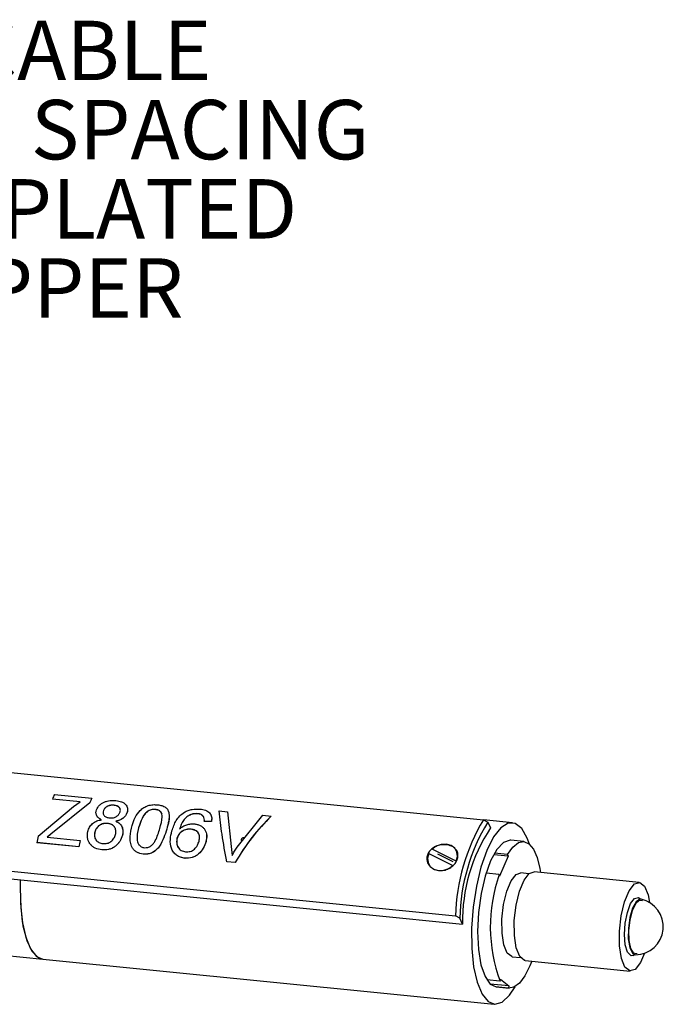
# Model space of a CAD drawing. Extents: x 10 to 289, y 10 to 203.
# Drawn here: x 169 to 192, y 37 to 72 of the extents above; entities that cross this region are included whole.
import ezdxf

# ---------------------------------------------------------------- set-up
doc = ezdxf.new("R2010")
doc.units = 0
doc.layers.get('0').update_dxf_attribs({"linetype": 'CONTINUOUS'})
doc.layers.add('SLD-0', color=7, linetype='CONTINUOUS')
doc.styles.add('SLDTEXTSTYLE1', font='TXT', dxfattribs={"width": 0.605})

# ---------------------------------------------------------------- blocks, each defined once
blk = doc.blocks.new('SW_NOTE_8')
at = {"layer": 'SLD-0', "color": 0, "char_height": 2.11667, "attachment_point": 1, "style": 'SLDTEXTSTYLE1'}
for s, insert in [('PTFE RIBBON CABLE', (0.502, 1.019)), ('1.27mm [0.05"] SPACING', (0.502, -1.803)), ('28AWG SILVER PLATED ', (0.502, -4.625)), ('STRANDED COPPER', (0.502, -7.447))]:
    blk.add_mtext(s, dxfattribs=dict(at, insert=insert))

msp = doc.modelspace()

# ---------------------------------------------------------------- linework, layer by layer
at = {"color": 7, "linetype": 'CONTINUOUS'}
for p, q in [((147.391, 47.028), (185.644, 43.198)), ((171.273, 43.834), (170.281, 43.933)), ((170.281, 43.933), (170.281, 43.93)), ((171.274, 43.831), (170.281, 43.93)), ((170.352, 44.1), (171.685, 43.966)), ((171.685, 43.966), (171.686, 43.963)), ((146.396, 43.606), (184.649, 39.775)), ((169.766, 42.617), (171.037, 43.675)), ((171.613, 43.8), (170.218, 42.689)), ((171.614, 43.796), (170.219, 42.687)), ((171.037, 43.675), (171.273, 43.834)), ((171.613, 43.8), (171.614, 43.796)), ((176.229, 43.511), (176.523, 43.482)), ((173.659, 43.484), (173.658, 43.487)), ((176.523, 43.482), (176.653, 42.245)), ((176.523, 43.482), (176.524, 43.478)), ((176.524, 43.478), (176.654, 42.243)), ((176.863, 42.224), (177.782, 43.356)), ((177.782, 43.356), (178.076, 43.326)), ((178.076, 43.326), (178.077, 43.323)), ((185.644, 43.198), (185.798, 43.11)), ((186.679, 43.091), (185.65, 43.195)), ((173.369, 42.963), (173.367, 42.965)), ((175.948, 43.14), (175.693, 43.144)), ((175.693, 43.144), (175.695, 43.141)), ((175.949, 43.137), (175.695, 43.141)), ((185.798, 43.11), (185.896, 42.906)), ((170.218, 42.689), (170.098, 42.574)), ((170.098, 42.574), (171.269, 42.457)), ((170.219, 42.687), (170.099, 42.573)), ((170.218, 42.689), (170.219, 42.687)), ((171.269, 42.457), (171.271, 42.455)), ((172.776, 42.648), (172.777, 42.646)), ((174.721, 42.529), (174.72, 42.531)), ((187.085, 42.423), (186.617, 42.47)), ((171.226, 42.231), (169.72, 42.382)), ((169.72, 42.382), (169.722, 42.381)), ((171.227, 42.23), (169.722, 42.381)), ((171.226, 42.231), (171.227, 42.23)), ((172.036, 42.124), (172.037, 42.123)), ((176.653, 42.245), (176.69, 41.927)), ((176.653, 42.245), (176.654, 42.243)), ((176.654, 42.243), (176.691, 41.925)), ((184.671, 41.728), (183.814, 42.145)), ((159.416, 42.035), (184.901, 39.483)), ((173.517, 41.976), (173.518, 41.975)), ((175.006, 41.827), (175.008, 41.825)), ((183.702, 41.991), (184.559, 41.574)), ((184.565, 41.701), (184.018, 41.968)), ((186.522, 41.903), (186.012, 41.954)), ((186.508, 41.957), (186.039, 42.004)), ((186.522, 41.903), (186.223, 41.19)), ((186.508, 41.957), (186.522, 41.903)), ((176.79, 41.674), (176.496, 41.703)), ((176.496, 41.703), (176.498, 41.702)), ((176.792, 41.673), (176.498, 41.702)), ((176.79, 41.674), (176.792, 41.673)), ((186.209, 41.243), (185.74, 41.29)), ((186.223, 41.19), (186.209, 41.243)), ((187.268, 41.274), (186.973, 41.303)), ((191.198, 40.968), (187.45, 41.343)), ((191.233, 40.368), (191.183, 40.407)), ((184.803, 39.687), (184.649, 39.775)), ((184.901, 39.483), (184.803, 39.687)), ((168.533, 38.376), (169.938, 38.235)), ((186.674, 38.318), (186.969, 38.289)), ((190.978, 38.362), (191.035, 38.39)), ((169.938, 38.235), (186.031, 36.624)), ((187.134, 38.184), (190.882, 37.809)), ((186.236, 37.446), (185.768, 37.493)), ((186.555, 37.276), (185.891, 37.342)), ((186.542, 37.201), (186.074, 37.248)), ((186.094, 37.246), (186.562, 37.199)), ((186.236, 37.446), (186.249, 37.52)), ((186.249, 37.52), (186.555, 37.276)), ((186.555, 37.276), (186.542, 37.201))]:
    msp.add_line(p, q, dxfattribs=at)
at = {"color": 7, "linetype": 'CONTINUOUS', "flags": 128}
for points in [[(172.478, 43.71), (172.478, 43.712), (172.477, 43.713)], [(173.956, 43.562), (173.956, 43.564), (173.956, 43.565)], [(175.46, 43.415), (175.46, 43.413), (175.461, 43.411)], [(175.665, 43.314), (175.665, 43.312), (175.666, 43.31)], [(175.948, 43.14), (175.948, 43.139), (175.949, 43.137)], [(187.283, 42.33), (187.208, 42.538), (187.013, 42.884), (186.782, 43.066), (186.527, 43.076), (186.264, 42.912), (186.005, 42.584), (185.766, 42.108), (185.558, 41.512)], [(177.126, 42.548), (177.101, 42.555), (177.072, 42.553), (177.046, 42.542), (177.024, 42.522), (177.012, 42.498), (177.01, 42.473), (177.019, 42.451), (177.035, 42.436)], [(186.617, 42.47), (186.599, 42.471), (186.361, 42.391), (186.124, 42.138), (185.902, 41.729), (185.711, 41.194)], [(184.671, 41.728), (184.718, 41.89), (184.701, 42.049), (184.624, 42.185), (184.494, 42.283), (184.327, 42.33), (184.144, 42.321), (183.966, 42.257), (183.814, 42.145)], [(186.508, 41.957), (186.698, 42.224), (186.893, 42.382), (187.086, 42.423), (187.266, 42.344), (187.427, 42.15), (187.56, 41.849), (187.659, 41.456), (187.682, 41.32)], [(183.702, 41.991), (183.655, 41.829), (183.671, 41.67), (183.749, 41.534), (183.879, 41.436), (184.045, 41.389), (184.228, 41.399), (184.407, 41.463), (184.559, 41.574)], [(185.558, 41.512), (185.393, 40.826), (185.28, 40.088), (185.225, 39.337), (185.231, 38.615), (185.297, 37.959), (185.421, 37.406), (185.595, 36.985), (185.81, 36.719), (186.054, 36.622), (186.315, 36.7), (186.577, 36.947), (186.774, 37.25)], [(169.136, 41.062), (169.128, 40.764), (169.149, 40.055), (169.23, 39.422), (169.367, 38.899), (169.552, 38.515), (169.775, 38.29), (169.938, 38.235)], [(169.136, 41.062), (169.132, 40.949), (169.138, 40.226), (169.204, 39.571), (169.328, 39.018), (169.502, 38.597), (169.717, 38.331), (169.938, 38.235)], [(185.711, 41.194), (185.564, 40.567), (185.471, 39.892), (185.438, 39.214), (185.468, 38.58), (185.558, 38.034), (185.702, 37.611), (185.891, 37.342), (186.094, 37.246)], [(186.674, 38.318), (186.654, 38.321), (186.495, 38.449), (186.375, 38.74), (186.31, 39.161), (186.306, 39.66), (186.365, 40.178), (186.479, 40.651), (186.635, 41.022), (186.813, 41.248), (186.973, 41.303)], [(187.134, 38.184), (187.113, 38.188), (186.944, 38.322), (186.818, 38.631), (186.748, 39.076), (186.744, 39.605), (186.807, 40.152), (186.927, 40.653), (187.092, 41.046), (187.281, 41.285), (187.45, 41.343)], [(191.051, 37.868), (190.861, 37.812), (190.692, 37.947), (190.566, 38.256), (190.496, 38.701), (190.492, 39.229), (190.555, 39.777), (190.675, 40.277), (190.84, 40.671), (191.029, 40.909), (191.22, 40.965), (191.388, 40.83), (191.515, 40.521), (191.567, 40.248)], [(191.048, 38.382), (190.907, 38.35), (190.786, 38.476), (190.704, 38.741), (190.674, 39.104), (190.699, 39.511), (190.776, 39.899), (190.893, 40.209), (191.033, 40.394), (191.174, 40.427), (191.252, 40.367)], [(191.263, 40.365), (191.225, 40.367), (191.09, 40.275), (190.964, 40.047), (190.866, 39.717), (190.812, 39.335), (190.81, 38.959), (190.86, 38.647), (190.954, 38.447), (191.065, 38.387)], [(191.312, 40.307), (191.192, 40.326), (191.062, 40.204), (190.945, 39.957), (190.859, 39.621), (190.819, 39.249)], [(190.819, 39.249), (190.828, 38.895), (190.888, 38.616), (190.987, 38.452), (191.112, 38.429), (191.125, 38.435)], [(191.386, 38.442), (191.24, 38.106), (191.051, 37.868)], [(187.366, 38.161), (187.298, 37.988), (187.12, 37.632), (186.93, 37.375), (186.734, 37.23), (186.542, 37.201)]]:
    msp.add_lwpolyline(points, dxfattribs=at)
at = {"color": 7, "linetype": 'CONTINUOUS'}
for centre, radius, start, end in [((174.816, 42.077), 4.901, 155.6211, 157.7397), ((176.143, 41.946), 4.894, 155.6219, 157.7432), ((176.158, 41.936), 4.91, 155.6268, 157.7384), ((191.726, 39.574), 7.08, 149.2151, 178.3744), ((191.59, 39.571), 6.788, 148.5734, 179.0165), ((190.915, 39.591), 6.015, 146.5604, 181.0295), ((179.573, 40.596), 10.013, 168.3578, 169.7285), ((181.114, 40.439), 10.05, 168.4147, 169.7263), ((181.061, 40.448), 9.994, 168.4103, 169.7275), ((191.489, 39.383), 5.598, 160.59, 200.2387), ((191.058, 39.387), 1, 270.3773, 78.1857)]:
    msp.add_arc(centre, radius, start, end, dxfattribs=at)
for points, knots in [([(171.853, 43.557), (171.865, 43.585), (171.89, 43.642), (171.954, 43.716), (172.033, 43.779), (172.126, 43.827), (172.228, 43.862), (172.369, 43.889), (172.476, 43.884), (172.546, 43.88)], [0, 0, 0, 0, 0.111069, 0.227949, 0.351409, 0.480116, 0.609498, 0.743806, 1, 1, 1, 1]), ([(172.546, 43.88), (172.612, 43.871), (172.708, 43.857), (172.82, 43.803), (172.887, 43.75), (172.934, 43.684), (172.961, 43.609), (172.961, 43.54), (172.951, 43.485), (172.942, 43.457), (172.937, 43.443)], [0, 0, 0, 0, 0.283794, 0.414704, 0.532903, 0.646335, 0.758301, 0.874689, 0.93615, 1, 1, 1, 1]), ([(172.034, 43.197), (171.999, 43.216), (171.93, 43.251), (171.854, 43.338), (171.823, 43.45), (171.843, 43.521), (171.853, 43.557)], [0, 0, 0, 0, 0.264084, 0.512775, 0.752962, 1, 1, 1, 1]), ([(172.099, 43.531), (172.091, 43.499), (172.078, 43.451), (172.096, 43.387), (172.121, 43.345), (172.159, 43.311), (172.224, 43.278), (172.279, 43.27), (172.317, 43.264)], [0, 0, 0, 0, 0.238375, 0.354526, 0.47283, 0.595576, 0.725126, 1, 1, 1, 1]), ([(172.1, 43.528), (172.092, 43.496), (172.08, 43.448), (172.096, 43.384), (172.115, 43.358), (172.124, 43.344)], [0, 0, 0, 0, 0.504028, 0.749681, 1, 1, 1, 1]), ([(172.477, 43.713), (172.439, 43.715), (172.381, 43.719), (172.304, 43.703), (172.248, 43.683), (172.198, 43.654), (172.14, 43.609), (172.116, 43.562), (172.099, 43.531)], [0, 0, 0, 0, 0.25518, 0.387996, 0.518634, 0.648974, 0.771972, 1, 1, 1, 1]), ([(172.1, 43.528), (172.1, 43.529), (172.1, 43.53), (172.1, 43.531), (172.099, 43.531)], [0, 0, 0, 0, 0.500354, 1, 1, 1, 1]), ([(172.478, 43.71), (172.44, 43.712), (172.381, 43.715), (172.305, 43.7), (172.249, 43.679), (172.199, 43.651), (172.141, 43.606), (172.117, 43.559), (172.1, 43.528)], [0, 0, 0, 0, 0.255307, 0.38817, 0.518841, 0.649161, 0.77213, 1, 1, 1, 1]), ([(172.688, 43.462), (172.693, 43.478), (172.702, 43.508), (172.703, 43.555), (172.69, 43.599), (172.666, 43.637), (172.63, 43.669), (172.568, 43.7), (172.514, 43.708), (172.477, 43.713)], [0, 0, 0, 0, 0.1245482, 0.2420065, 0.3530474, 0.4698682, 0.5855427, 0.7190089, 1, 1, 1, 1]), ([(172.702, 43.552), (172.699, 43.566), (172.692, 43.596), (172.667, 43.634), (172.631, 43.666), (172.568, 43.697), (172.515, 43.705), (172.478, 43.71)], [0, 0, 0, 0, 0.146378, 0.300449, 0.453059, 0.629174, 1, 1, 1, 1]), ([(172.932, 43.679), (172.942, 43.655), (172.963, 43.606), (172.962, 43.537), (172.952, 43.482), (172.943, 43.454), (172.938, 43.44)], [0, 0, 0, 0, 0.316664, 0.645724, 0.819482, 1, 1, 1, 1]), ([(173.12, 42.989), (173.153, 43.087), (173.218, 43.282), (173.366, 43.501), (173.534, 43.637), (173.689, 43.708), (173.86, 43.741), (173.974, 43.735), (174.03, 43.731)], [0, 0, 0, 0, 0.2380766, 0.4771857, 0.6016157, 0.7353578, 0.8697199, 1, 1, 1, 1]), ([(173.956, 43.565), (173.943, 43.566), (173.917, 43.568), (173.865, 43.567), (173.8, 43.556), (173.725, 43.529), (173.68, 43.501), (173.658, 43.487)], [0, 0, 0, 0, 0.121271, 0.24514, 0.497975, 0.751601, 1, 1, 1, 1]), ([(173.956, 43.562), (173.944, 43.563), (173.918, 43.565), (173.866, 43.563), (173.801, 43.552), (173.726, 43.526), (173.681, 43.498), (173.659, 43.484)], [0, 0, 0, 0, 0.121312, 0.245222, 0.498079, 0.751675, 1, 1, 1, 1]), ([(174.108, 42.891), (174.15, 43.026), (174.201, 43.192), (174.194, 43.398), (174.146, 43.484), (174.063, 43.548), (173.993, 43.559), (173.956, 43.565)], [0, 0, 0, 0, 0.514931, 0.630362, 0.742876, 0.86312, 1, 1, 1, 1]), ([(174.187, 43.394), (174.175, 43.423), (174.149, 43.481), (174.063, 43.544), (173.994, 43.556), (173.956, 43.562)], [0, 0, 0, 0, 0.304244, 0.629584, 1, 1, 1, 1]), ([(174.03, 43.731), (174.082, 43.724), (174.182, 43.709), (174.315, 43.65), (174.408, 43.55), (174.449, 43.377), (174.435, 43.144), (174.382, 42.962), (174.355, 42.866)], [0, 0, 0, 0, 0.141258, 0.268843, 0.382294, 0.493124, 0.732828, 1, 1, 1, 1]), ([(174.4, 43.541), (174.413, 43.501), (174.456, 43.377), (174.434, 43.14), (174.383, 42.959), (174.356, 42.863)], [0, 0, 0, 0, 0.179471, 0.567513, 1, 1, 1, 1]), ([(174.984, 43.465), (175.027, 43.488), (175.114, 43.534), (175.303, 43.586), (175.45, 43.582), (175.547, 43.58)], [0, 0, 0, 0, 0.249784, 0.504145, 1, 1, 1, 1]), ([(175.547, 43.58), (175.613, 43.57), (175.709, 43.556), (175.82, 43.501), (175.886, 43.448), (175.932, 43.381), (175.967, 43.278), (175.955, 43.196), (175.948, 43.14)], [0, 0, 0, 0, 0.285055, 0.415304, 0.534765, 0.64764, 0.761326, 1, 1, 1, 1]), ([(176.496, 41.703), (176.435, 42.028), (176.324, 42.628), (176.258, 43.234), (176.229, 43.511)], [0, 0, 0, 0, 0.5423137, 1, 1, 1, 1]), ([(171.543, 42.778), (171.56, 42.831), (171.595, 42.939), (171.709, 43.072), (171.86, 43.164), (171.976, 43.186), (172.034, 43.197)], [0, 0, 0, 0, 0.241613, 0.490455, 0.744282, 1, 1, 1, 1]), ([(172.035, 43.195), (172.001, 43.213), (171.934, 43.249), (171.867, 43.312), (171.857, 43.357), (171.855, 43.366)], [0, 0, 0, 0, 0.463574, 0.899978, 1, 1, 1, 1]), ([(172.317, 43.264), (172.355, 43.262), (172.413, 43.26), (172.489, 43.277), (172.544, 43.3), (172.593, 43.333), (172.649, 43.382), (172.673, 43.431), (172.688, 43.462)], [0, 0, 0, 0, 0.25297, 0.380972, 0.514961, 0.644535, 0.770129, 1, 1, 1, 1]), ([(172.937, 43.443), (172.92, 43.407), (172.886, 43.333), (172.792, 43.244), (172.674, 43.179), (172.587, 43.157), (172.543, 43.146)], [0, 0, 0, 0, 0.227645, 0.476883, 0.738158, 1, 1, 1, 1]), ([(172.938, 43.44), (172.922, 43.404), (172.887, 43.33), (172.793, 43.241), (172.675, 43.176), (172.588, 43.155), (172.544, 43.144)], [0, 0, 0, 0, 0.227523, 0.476707, 0.73803, 1, 1, 1, 1]), ([(172.937, 43.443), (172.937, 43.443), (172.938, 43.442), (172.938, 43.441), (172.938, 43.44)], [0, 0, 0, 0, 0.499645, 1, 1, 1, 1]), ([(173.658, 43.487), (173.62, 43.451), (173.546, 43.381), (173.447, 43.203), (173.399, 43.06), (173.367, 42.965)], [0, 0, 0, 0, 0.256766, 0.504692, 1, 1, 1, 1]), ([(173.659, 43.484), (173.621, 43.448), (173.547, 43.378), (173.448, 43.2), (173.4, 43.058), (173.369, 42.963)], [0, 0, 0, 0, 0.256815, 0.504747, 1, 1, 1, 1]), ([(174.539, 42.802), (174.584, 42.929), (174.65, 43.121), (174.814, 43.343), (174.926, 43.424), (174.984, 43.465)], [0, 0, 0, 0, 0.493817, 0.741375, 1, 1, 1, 1]), ([(175.231, 43.391), (175.177, 43.364), (175.071, 43.309), (174.908, 43.139), (174.851, 42.977), (174.814, 42.872)], [0, 0, 0, 0, 0.2625276, 0.5179857, 1, 1, 1, 1]), ([(175.232, 43.388), (175.178, 43.36), (175.072, 43.306), (174.909, 43.136), (174.852, 42.975), (174.815, 42.869)], [0, 0, 0, 0, 0.262836, 0.518111, 1, 1, 1, 1]), ([(175.46, 43.415), (175.422, 43.416), (175.364, 43.419), (175.288, 43.407), (175.25, 43.397), (175.231, 43.391)], [0, 0, 0, 0, 0.492024, 0.745103, 1, 1, 1, 1]), ([(175.231, 43.391), (175.232, 43.391), (175.232, 43.39), (175.232, 43.389), (175.232, 43.388)], [0, 0, 0, 0, 0.4997107, 1, 1, 1, 1]), ([(175.461, 43.411), (175.423, 43.413), (175.365, 43.415), (175.289, 43.404), (175.251, 43.393), (175.232, 43.388)], [0, 0, 0, 0, 0.492058, 0.745128, 1, 1, 1, 1]), ([(175.665, 43.314), (175.638, 43.34), (175.581, 43.396), (175.502, 43.408), (175.46, 43.415)], [0, 0, 0, 0, 0.4660361, 1, 1, 1, 1]), ([(175.666, 43.31), (175.639, 43.337), (175.582, 43.393), (175.503, 43.405), (175.461, 43.411)], [0, 0, 0, 0, 0.465987, 1, 1, 1, 1]), ([(175.693, 43.144), (175.696, 43.174), (175.699, 43.233), (175.676, 43.287), (175.665, 43.314)], [0, 0, 0, 0, 0.511488, 1, 1, 1, 1]), ([(175.93, 43.376), (175.939, 43.352), (175.97, 43.275), (175.957, 43.193), (175.949, 43.137)], [0, 0, 0, 0, 0.322738, 1, 1, 1, 1]), ([(178.076, 43.326), (177.841, 43.082), (177.355, 42.576), (176.983, 41.982), (176.79, 41.674)], [0, 0, 0, 0, 0.48265, 1, 1, 1, 1]), ([(178.077, 43.323), (177.842, 43.079), (177.356, 42.574), (176.984, 41.98), (176.792, 41.673)], [0, 0, 0, 0, 0.482671, 1, 1, 1, 1]), ([(172.248, 43.066), (172.198, 43.067), (172.121, 43.07), (172.024, 43.038), (171.956, 43.001), (171.897, 42.952), (171.831, 42.875), (171.807, 42.804), (171.791, 42.757)], [0, 0, 0, 0, 0.248311, 0.375674, 0.503993, 0.631634, 0.75719, 1, 1, 1, 1]), ([(172.249, 43.063), (172.199, 43.065), (172.123, 43.067), (172.025, 43.036), (171.958, 42.998), (171.898, 42.949), (171.833, 42.873), (171.808, 42.802), (171.792, 42.755)], [0, 0, 0, 0, 0.24831, 0.375677, 0.503977, 0.631626, 0.757188, 1, 1, 1, 1]), ([(172.53, 42.676), (172.538, 42.724), (172.549, 42.794), (172.527, 42.886), (172.495, 42.946), (172.448, 42.996), (172.368, 43.046), (172.297, 43.058), (172.248, 43.066)], [0, 0, 0, 0, 0.256206, 0.377744, 0.498006, 0.618743, 0.738826, 1, 1, 1, 1]), ([(172.249, 43.063), (172.249, 43.064), (172.249, 43.065), (172.248, 43.065), (172.248, 43.066)], [0, 0, 0, 0, 0.499427, 1, 1, 1, 1]), ([(172.494, 42.942), (172.479, 42.959), (172.45, 42.994), (172.369, 43.043), (172.298, 43.055), (172.249, 43.063)], [0, 0, 0, 0, 0.2404528, 0.4796502, 1, 1, 1, 1]), ([(172.543, 43.146), (172.588, 43.123), (172.677, 43.078), (172.77, 42.955), (172.804, 42.802), (172.785, 42.7), (172.776, 42.648)], [0, 0, 0, 0, 0.249732, 0.490406, 0.737059, 1, 1, 1, 1]), ([(172.761, 42.949), (172.776, 42.901), (172.808, 42.801), (172.788, 42.699), (172.777, 42.646)], [0, 0, 0, 0, 0.484072, 1, 1, 1, 1]), ([(173.122, 42.208), (173.099, 42.271), (173.052, 42.397), (173.045, 42.666), (173.09, 42.861), (173.12, 42.989)], [0, 0, 0, 0, 0.251403, 0.503108, 1, 1, 1, 1]), ([(173.369, 42.963), (173.329, 42.814), (173.28, 42.629), (173.309, 42.406), (173.343, 42.328), (173.375, 42.301), (173.379, 42.297)], [0, 0, 0, 0, 0.6536379, 0.8165525, 0.9764946, 1, 1, 1, 1]), ([(173.367, 42.965), (173.329, 42.818), (173.281, 42.633), (173.306, 42.406), (173.361, 42.306), (173.446, 42.225), (173.521, 42.21), (173.56, 42.202)], [0, 0, 0, 0, 0.500916, 0.625748, 0.748261, 0.872687, 1, 1, 1, 1]), ([(174.355, 42.866), (174.323, 42.764), (174.258, 42.554), (174.135, 42.302), (173.99, 42.125), (173.849, 42.022), (173.684, 41.969), (173.572, 41.974), (173.517, 41.976)], [0, 0, 0, 0, 0.2396816, 0.4910813, 0.6216692, 0.7500863, 0.8764694, 1, 1, 1, 1]), ([(174.356, 42.863), (174.324, 42.761), (174.259, 42.552), (174.136, 42.3), (173.991, 42.123), (173.85, 42.02), (173.686, 41.968), (173.574, 41.972), (173.518, 41.975)], [0, 0, 0, 0, 0.239754, 0.491141, 0.622494, 0.749888, 0.876357, 1, 1, 1, 1]), ([(173.56, 42.202), (173.6, 42.203), (173.682, 42.204), (173.793, 42.264), (173.886, 42.347), (174.008, 42.553), (174.064, 42.741), (174.108, 42.891)], [0, 0, 0, 0, 0.125108, 0.254734, 0.384267, 0.512292, 1, 1, 1, 1]), ([(174.355, 42.866), (174.355, 42.865), (174.355, 42.864), (174.356, 42.864), (174.356, 42.863)], [0, 0, 0, 0, 0.500148, 1, 1, 1, 1]), ([(175.006, 41.827), (174.953, 41.835), (174.847, 41.852), (174.703, 41.928), (174.589, 42.04), (174.487, 42.226), (174.468, 42.497), (174.515, 42.7), (174.539, 42.802)], [0, 0, 0, 0, 0.128138, 0.254213, 0.379007, 0.503341, 0.751924, 1, 1, 1, 1]), ([(175.222, 42.86), (175.167, 42.861), (175.085, 42.862), (174.979, 42.827), (174.904, 42.788), (174.837, 42.738), (174.764, 42.657), (174.737, 42.581), (174.72, 42.531)], [0, 0, 0, 0, 0.248663, 0.375462, 0.505194, 0.634865, 0.758444, 1, 1, 1, 1]), ([(175.223, 42.858), (175.168, 42.858), (175.086, 42.86), (174.98, 42.825), (174.906, 42.786), (174.839, 42.736), (174.765, 42.655), (174.739, 42.579), (174.721, 42.529)], [0, 0, 0, 0, 0.248799, 0.37565, 0.505403, 0.635061, 0.758591, 1, 1, 1, 1]), ([(174.814, 42.872), (174.852, 42.902), (174.928, 42.964), (175.065, 43.022), (175.185, 43.048), (175.282, 43.054), (175.329, 43.05), (175.353, 43.049)], [0, 0, 0, 0, 0.250702, 0.504111, 0.755623, 0.879027, 1, 1, 1, 1]), ([(175.507, 42.439), (175.516, 42.49), (175.531, 42.565), (175.514, 42.664), (175.484, 42.73), (175.436, 42.784), (175.35, 42.839), (175.274, 42.852), (175.222, 42.86)], [0, 0, 0, 0, 0.256513, 0.378475, 0.497382, 0.617049, 0.739545, 1, 1, 1, 1]), ([(175.223, 42.858), (175.223, 42.858), (175.223, 42.859), (175.222, 42.86), (175.222, 42.86)], [0, 0, 0, 0, 0.5001455, 1, 1, 1, 1]), ([(175.512, 42.661), (175.503, 42.683), (175.486, 42.728), (175.436, 42.782), (175.351, 42.837), (175.275, 42.849), (175.223, 42.858)], [0, 0, 0, 0, 0.191294, 0.383797, 0.580932, 1, 1, 1, 1]), ([(175.353, 43.049), (175.391, 43.043), (175.466, 43.032), (175.568, 42.989), (175.654, 42.925), (175.719, 42.843), (175.763, 42.749), (175.79, 42.605), (175.769, 42.497), (175.755, 42.422)], [0, 0, 0, 0, 0.134141, 0.261499, 0.380654, 0.501053, 0.62026, 0.739934, 1, 1, 1, 1]), ([(175.717, 42.838), (175.733, 42.808), (175.765, 42.747), (175.791, 42.603), (175.77, 42.494), (175.757, 42.42)], [0, 0, 0, 0, 0.2385969, 0.4780875, 1, 1, 1, 1]), ([(172.036, 42.124), (171.957, 42.138), (171.839, 42.159), (171.705, 42.245), (171.624, 42.331), (171.564, 42.431), (171.515, 42.582), (171.532, 42.699), (171.543, 42.778)], [0, 0, 0, 0, 0.252934, 0.377162, 0.501825, 0.627821, 0.749713, 1, 1, 1, 1]), ([(171.791, 42.757), (171.784, 42.709), (171.774, 42.637), (171.793, 42.541), (171.826, 42.477), (171.878, 42.427), (171.96, 42.375), (172.032, 42.36), (172.081, 42.35)], [0, 0, 0, 0, 0.251834, 0.37615, 0.498983, 0.622101, 0.746604, 1, 1, 1, 1]), ([(171.792, 42.755), (171.785, 42.707), (171.775, 42.635), (171.794, 42.54), (171.827, 42.475), (171.863, 42.443), (171.881, 42.428)], [0, 0, 0, 0, 0.404691, 0.604498, 0.801988, 1, 1, 1, 1]), ([(171.792, 42.755), (171.792, 42.756), (171.792, 42.756), (171.791, 42.757), (171.791, 42.757)], [0, 0, 0, 0, 0.4991828, 1, 1, 1, 1]), ([(172.776, 42.648), (172.749, 42.57), (172.709, 42.451), (172.601, 42.323), (172.506, 42.239), (172.396, 42.176), (172.24, 42.119), (172.117, 42.122), (172.036, 42.124)], [0, 0, 0, 0, 0.246659, 0.374547, 0.502932, 0.630418, 0.755852, 1, 1, 1, 1]), ([(172.777, 42.646), (172.751, 42.568), (172.71, 42.45), (172.603, 42.321), (172.507, 42.238), (172.398, 42.174), (172.242, 42.118), (172.119, 42.121), (172.037, 42.123)], [0, 0, 0, 0, 0.246505, 0.374347, 0.502718, 0.630216, 0.755703, 1, 1, 1, 1]), ([(172.081, 42.35), (172.131, 42.349), (172.207, 42.347), (172.303, 42.381), (172.37, 42.422), (172.427, 42.475), (172.49, 42.556), (172.514, 42.628), (172.53, 42.676)], [0, 0, 0, 0, 0.2448593, 0.3708517, 0.4989629, 0.6273066, 0.754485, 1, 1, 1, 1]), ([(174.72, 42.531), (174.712, 42.476), (174.697, 42.369), (174.741, 42.236), (174.806, 42.15), (174.894, 42.082), (174.975, 42.066), (175.03, 42.055)], [0, 0, 0, 0, 0.251114, 0.497663, 0.622417, 0.745816, 1, 1, 1, 1]), ([(174.721, 42.529), (174.714, 42.474), (174.699, 42.367), (174.741, 42.232), (174.793, 42.171), (174.811, 42.15)], [0, 0, 0, 0, 0.40347, 0.799598, 1, 1, 1, 1]), ([(172.037, 42.123), (171.959, 42.137), (171.841, 42.158), (171.706, 42.243), (171.655, 42.302), (171.629, 42.331)], [0, 0, 0, 0, 0.504129, 0.75151, 1, 1, 1, 1]), ([(173.517, 41.976), (173.437, 41.991), (173.317, 42.013), (173.206, 42.1), (173.154, 42.158), (173.133, 42.192), (173.122, 42.208)], [0, 0, 0, 0, 0.503383, 0.751915, 0.875956, 1, 1, 1, 1]), ([(173.518, 41.975), (173.438, 41.989), (173.319, 42.011), (173.208, 42.099), (173.155, 42.157), (173.134, 42.19), (173.124, 42.207)], [0, 0, 0, 0, 0.503493, 0.75202, 0.87602, 1, 1, 1, 1]), ([(175.755, 42.422), (175.727, 42.341), (175.67, 42.176), (175.528, 42.004), (175.384, 41.901), (175.223, 41.828), (175.092, 41.827), (175.006, 41.827)], [0, 0, 0, 0, 0.245491, 0.500651, 0.627424, 0.755232, 1, 1, 1, 1]), ([(175.757, 42.42), (175.729, 42.339), (175.672, 42.174), (175.529, 42.002), (175.385, 41.899), (175.225, 41.827), (175.094, 41.826), (175.008, 41.825)], [0, 0, 0, 0, 0.245351, 0.500435, 0.627215, 0.755077, 1, 1, 1, 1]), ([(175.03, 42.055), (175.086, 42.055), (175.17, 42.055), (175.274, 42.102), (175.344, 42.152), (175.403, 42.214), (175.465, 42.308), (175.49, 42.387), (175.507, 42.439)], [0, 0, 0, 0, 0.245597, 0.371654, 0.501108, 0.62941, 0.755884, 1, 1, 1, 1]), ([(175.755, 42.422), (175.755, 42.422), (175.756, 42.421), (175.756, 42.42), (175.757, 42.42)], [0, 0, 0, 0, 0.500614, 1, 1, 1, 1]), ([(176.69, 41.927), (176.716, 41.978), (176.77, 42.079), (176.832, 42.175), (176.863, 42.224)], [0, 0, 0, 0, 0.501011, 1, 1, 1, 1]), ([(184.544, 42.241), (184.583, 42.215), (184.658, 42.164), (184.73, 42.04), (184.747, 41.892), (184.703, 41.742), (184.613, 41.607), (184.485, 41.493), (184.322, 41.412), (184.137, 41.376), (183.948, 41.4), (183.782, 41.485), (183.666, 41.621), (183.618, 41.783), (183.64, 41.943), (183.719, 42.081), (183.842, 42.193), (184.001, 42.273), (184.183, 42.313), (184.373, 42.312), (184.488, 42.264), (184.544, 42.241)], [0, 0, 0, 0, 0.043746, 0.084274, 0.131337, 0.179289, 0.229174, 0.282288, 0.339044, 0.39825, 0.457635, 0.515269, 0.570067, 0.621422, 0.669961, 0.718102, 0.768875, 0.824186, 0.883476, 0.943425, 1, 1, 1, 1]), ([(175.008, 41.825), (174.954, 41.833), (174.847, 41.849), (174.754, 41.905), (174.709, 41.933)], [0, 0, 0, 0, 0.504108, 1, 1, 1, 1])]:
    msp.add_open_spline(points, degree=3, knots=knots, dxfattribs=at)

# ---------------------------------------------------------------- block references
at = {"layer": 'SLD-0'}
msp.add_blockref('SW_NOTE_8', (147.827, 70.649), dxfattribs=at)

doc.saveas('drawing.dxf')
